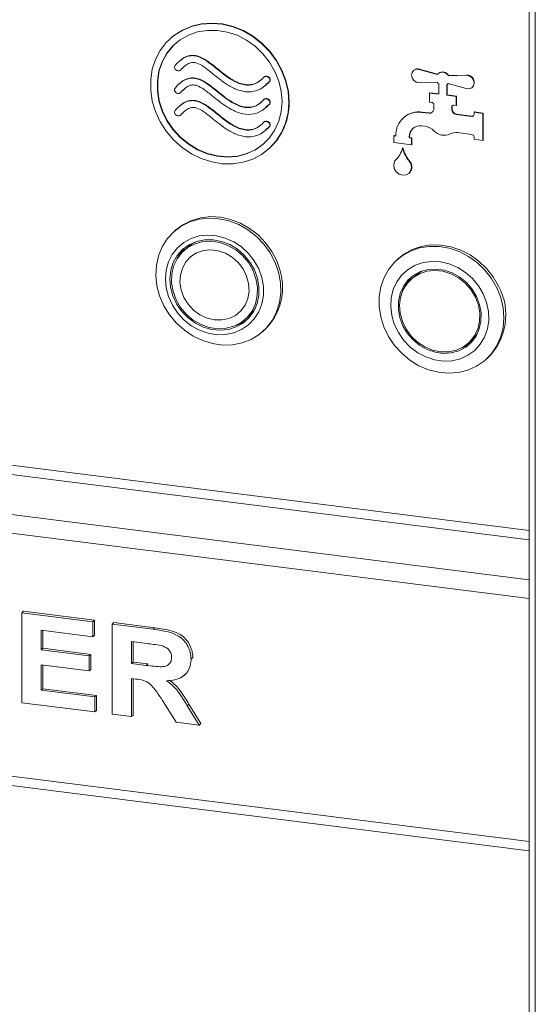
# Model space of a CAD drawing. Units: millimetres. Extents: x 5 to 415, y 5 to 292.
# Drawn here: x 225 to 234, y 89 to 106 of the extents above; entities that cross this region are included whole.
import ezdxf

# ---------------------------------------------------------------- set-up
doc = ezdxf.new("R2010")
doc.units = ezdxf.units.MM

msp = doc.modelspace()

# ---------------------------------------------------------------- linework, layer by layer
at = {"color": 7, "linetype": 'Continuous', "lineweight": 15}
for p, q in [((234.2814, 111.0933), (234.2814, 60.9244)), ((228.0267, 105.656), (228.0208, 105.6508)), ((228.1727, 105.2511), (228.1661, 105.2453)), ((228.1877, 105.0889), (228.1936, 105.0941)), ((228.1936, 105.0941), (228.2574, 105.1551)), ((232.2672, 105.0903), (232.2613, 105.0851)), ((232.3622, 105.1055), (232.3681, 105.1107)), ((232.676, 105.0159), (232.3622, 105.1055)), ((232.6805, 105.0215), (232.3681, 105.1107)), ((232.6959, 105.0363), (232.69, 105.0311)), ((228.1727, 104.8583), (228.1661, 104.8525)), ((229.6546, 104.9767), (229.6605, 104.9819)), ((229.6869, 104.8459), (229.7518, 104.8967)), ((229.7459, 104.8915), (229.7518, 104.8967)), ((232.3622, 104.8727), (232.676, 104.8832)), ((233.1831, 105.0021), (232.8693, 104.9915)), ((232.8693, 104.9915), (232.8752, 104.9967)), ((232.8693, 104.8589), (233.1831, 104.7693)), ((233.189, 105.0073), (232.8752, 104.9967)), ((233.1831, 105.0021), (233.189, 105.0073)), ((228.1877, 104.6961), (228.1936, 104.7013)), ((228.1936, 104.7013), (228.2574, 104.7623)), ((229.6866, 104.8321), (229.6932, 104.838)), ((232.5388, 104.6918), (232.5447, 104.697)), ((232.7025, 104.6712), (232.5388, 104.6918)), ((232.5388, 104.6918), (232.5388, 104.5347)), ((232.7025, 104.6772), (232.5447, 104.697)), ((232.7025, 104.8519), (232.7025, 104.6712)), ((232.8428, 104.6535), (232.8428, 104.8343)), ((232.8487, 104.6587), (232.8487, 104.8383)), ((232.8554, 104.8436), (232.8613, 104.8488)), ((233.2841, 104.7896), (233.29, 104.7948)), ((229.6546, 104.5838), (229.6605, 104.589)), ((232.5388, 104.5347), (232.5778, 104.5298)), ((232.8428, 104.6535), (232.8487, 104.6587)), ((233.0065, 104.6329), (232.8428, 104.6535)), ((233.0124, 104.6381), (232.8487, 104.6587)), ((233.0065, 104.6329), (233.0124, 104.6381)), ((233.0065, 104.4758), (233.0065, 104.6329)), ((233.0124, 104.481), (233.0124, 104.6381)), ((228.1727, 104.4655), (228.1661, 104.4596)), ((228.1936, 104.3084), (228.2574, 104.3695)), ((229.6866, 104.4393), (229.6932, 104.4451)), ((229.6869, 104.4531), (229.7518, 104.5038)), ((229.7459, 104.4986), (229.7518, 104.5038)), ((232.4063, 104.355), (232.4122, 104.3602)), ((232.5293, 104.3395), (232.4063, 104.355)), ((232.5352, 104.3447), (232.4122, 104.3602)), ((232.5293, 104.3395), (232.5352, 104.3447)), ((232.6168, 104.4856), (232.6168, 104.4185)), ((232.9286, 104.4463), (232.9345, 104.4515)), ((232.9286, 104.407), (232.9286, 104.4463)), ((232.9286, 104.407), (232.9345, 104.4122)), ((232.9345, 104.4122), (232.9345, 104.4515)), ((232.9676, 104.4807), (233.0065, 104.4758)), ((233.0065, 104.4758), (233.0124, 104.481)), ((233.3183, 104.3579), (233.3242, 104.3631)), ((233.3183, 104.3579), (233.3183, 104.3187)), ((233.4742, 104.3383), (233.3183, 104.3579)), ((233.4801, 104.3435), (233.3242, 104.3631)), ((233.4742, 104.3383), (233.4801, 104.3435)), ((233.4801, 103.8721), (233.4801, 104.3435)), ((228.1877, 104.3032), (228.1936, 104.3084)), ((229.6546, 104.191), (229.6605, 104.1962)), ((232.0925, 104.267), (232.0866, 104.2618)), ((233.0065, 104.3187), (233.0124, 104.3239)), ((233.2794, 104.2843), (233.0065, 104.3187)), ((233.2853, 104.2895), (233.0124, 104.3239)), ((233.2794, 104.2843), (233.2853, 104.2895)), ((233.4742, 103.8669), (233.4742, 104.3383)), ((229.6866, 104.0465), (229.6932, 104.0523)), ((229.6869, 104.0603), (229.7518, 104.111)), ((229.7459, 104.1058), (229.7518, 104.111)), ((232.4063, 104.1193), (232.4633, 104.1121)), ((233.0312, 104.0013), (233.2794, 103.97)), ((231.9152, 103.9455), (231.9211, 103.9507)), ((231.9152, 103.9455), (231.9152, 103.8276)), ((231.9542, 103.9405), (231.9152, 103.9455)), ((231.9152, 103.8276), (232.227, 103.7883)), ((231.9542, 103.9465), (231.9211, 103.9507)), ((231.9542, 103.9563), (231.9542, 103.9405)), ((232.188, 103.9268), (232.1939, 103.932)), ((232.188, 103.9111), (232.188, 103.9268)), ((232.188, 103.9111), (232.1939, 103.9163)), ((232.227, 103.9062), (232.188, 103.9111)), ((232.1939, 103.9163), (232.1939, 103.932)), ((232.2329, 103.9114), (232.1939, 103.9163)), ((232.227, 103.9062), (232.2329, 103.9114)), ((232.227, 103.7883), (232.227, 103.9062)), ((232.2329, 103.7935), (232.2329, 103.9114)), ((233.3183, 103.9258), (233.3183, 103.8865)), ((233.3183, 103.8865), (233.4742, 103.8669)), ((233.4742, 103.8669), (233.4801, 103.8721)), ((229.7295, 103.7133), (229.7354, 103.7185)), ((232.0711, 103.7294), (232.077, 103.7346)), ((232.227, 103.7883), (232.2329, 103.7935)), ((232.199, 103.4851), (232.2049, 103.4903)), ((232.2133, 103.4618), (232.2192, 103.467)), ((232.1814, 103.2901), (232.1872, 103.2953)), ((228.1093, 102.3017), (228.0799, 102.2757)), ((228.3123, 101.9973), (228.2534, 101.9454)), ((232.0069, 101.8106), (231.9774, 101.7846)), ((232.2825, 101.4981), (232.2236, 101.4462)), ((229.3172, 100.7391), (229.3761, 100.7911)), ((229.6232, 100.5257), (229.6527, 100.5517)), ((233.2157, 100.3212), (233.2746, 100.3731)), ((233.5208, 100.0346), (233.5502, 100.0606)), ((225.4182, 95.6199), (225.4477, 95.6459)), ((225.4182, 94.0486), (225.4182, 95.6199)), ((225.4182, 95.6199), (226.6574, 95.4638)), ((225.4477, 95.6459), (226.6869, 95.4898)), ((226.6574, 95.4638), (226.6869, 95.4898)), ((226.6574, 95.4638), (226.6574, 95.2019)), ((226.6869, 95.4898), (226.6869, 95.2279)), ((226.9972, 95.421), (227.0267, 95.447)), ((226.9972, 93.8496), (226.9972, 95.421)), ((226.9972, 95.421), (227.714, 95.3307)), ((227.0267, 95.447), (227.7434, 95.3567)), ((226.6574, 95.2019), (225.758, 95.3152)), ((225.758, 95.3152), (225.758, 94.9727)), ((225.7875, 95.3115), (225.7875, 94.9987)), ((227.714, 95.3307), (227.7434, 95.3567)), ((226.6574, 95.2019), (226.6869, 95.2279)), ((227.6072, 95.0822), (227.337, 95.1163)), ((227.337, 95.1163), (227.337, 94.7335)), ((227.3665, 95.1126), (227.3665, 94.7595)), ((225.758, 94.9727), (225.7875, 94.9987)), ((225.758, 94.9727), (226.5975, 94.867)), ((225.7875, 94.9987), (226.6269, 94.8929)), ((226.5975, 94.867), (226.6269, 94.8929)), ((226.6269, 94.8929), (226.6269, 94.6311)), ((226.5975, 94.867), (226.5975, 94.6051)), ((227.337, 94.7335), (227.3665, 94.7595)), ((227.337, 94.7335), (227.5931, 94.7012)), ((227.3665, 94.7595), (227.6226, 94.7272)), ((227.5931, 94.7012), (227.6226, 94.7272)), ((228.3764, 94.8119), (228.4058, 94.8379)), ((228.4058, 94.8379), (228.4029, 94.8239)), ((209.4049, 94.5972), (234.2814, 91.4631)), ((226.5975, 94.6051), (225.758, 94.7108)), ((225.758, 94.7108), (225.758, 94.2676)), ((225.7875, 94.7071), (225.7875, 94.2936)), ((226.5975, 94.6051), (226.6269, 94.6311)), ((228.2636, 94.5323), (228.2931, 94.5582)), ((227.4085, 94.4626), (227.337, 94.4716)), ((227.337, 94.4716), (227.337, 93.8068)), ((227.3665, 94.4679), (227.3665, 93.8328)), ((225.758, 94.2676), (225.7875, 94.2936)), ((225.758, 94.2676), (226.6974, 94.1493)), ((225.7875, 94.2936), (226.7269, 94.1753)), ((226.6974, 93.8874), (225.4182, 94.0486)), ((226.6974, 94.1493), (226.7269, 94.1753)), ((226.6974, 94.1493), (226.6974, 93.8874)), ((226.7269, 94.1753), (226.7269, 93.9134)), ((228.1162, 93.7086), (227.8776, 94.0894)), ((226.6974, 93.8874), (226.7269, 93.9134)), ((228.3099, 93.9952), (228.3393, 94.0212)), ((228.3099, 93.9952), (228.5163, 93.6582)), ((228.3393, 94.0212), (228.5457, 93.6842)), ((227.337, 93.8068), (226.9972, 93.8496)), ((227.337, 93.8068), (227.3665, 93.8328)), ((228.5163, 93.6582), (228.1162, 93.7086)), ((228.5163, 93.6582), (228.5457, 93.6842))]:
    msp.add_line(p, q, dxfattribs=at)
at = {"color": 8, "linetype": 'Continuous', "lineweight": 15}
for p, q in [((234.3891, 60.8724), (234.3891, 111.0797)), ((234.2814, 97.0536), (210.1727, 100.091)), ((210.1285, 99.9342), (234.2814, 96.8912)), ((209.4362, 99.3236), (234.2814, 96.1934)), ((209.3478, 99.0099), (234.2814, 95.8686)), ((209.3478, 94.7673), (234.2814, 91.626))]:
    msp.add_line(p, q, dxfattribs=at)
at = {"color": 7, "linetype": 'Continuous', "lineweight": 15, "flags": 128}
for points in [[(230.0834, 104.5298), (230.0692, 104.7175), (230.0271, 104.9043), (229.9579, 105.086), (229.8634, 105.2581), (229.7457, 105.4168), (229.6076, 105.5582), (229.4523, 105.6792), (229.2835, 105.7767), (229.1052, 105.8486), (228.9214, 105.8931), (228.7366, 105.9092), (228.555, 105.8966), (228.3809, 105.8555), (228.2184, 105.7869), (228.0712, 105.6925), (227.943, 105.5743), (227.8365, 105.4352), (227.7545, 105.2784), (227.6987, 105.1077), (227.6704, 104.927), (227.6704, 104.7406), (227.6987, 104.5528), (227.7545, 104.368), (227.8365, 104.1906), (227.943, 104.0247), (228.0712, 103.8742), (228.2184, 103.7426), (228.3809, 103.6331), (228.555, 103.5481), (228.7366, 103.4897), (228.9214, 103.4593), (229.1052, 103.4575), (229.2835, 103.4845), (229.4523, 103.5395), (229.6076, 103.6212), (229.7457, 103.7279), (229.8634, 103.8569), (229.9579, 104.0053), (230.0271, 104.1695), (230.0692, 104.3457), (230.0834, 104.5298)], [(230.0893, 104.535), (230.0751, 104.7227), (230.0329, 104.9095), (229.9638, 105.0912), (229.8693, 105.2633), (229.7516, 105.422), (229.6135, 105.5634), (229.4582, 105.6844), (229.2894, 105.7819), (229.1111, 105.8538), (228.9273, 105.8983), (228.7424, 105.9144), (228.5608, 105.9018), (228.3868, 105.8607), (228.2242, 105.7921), (228.0771, 105.6977), (228.0267, 105.656)], [(229.9664, 104.5445), (229.9523, 104.7228), (229.9103, 104.8999), (229.8414, 105.0715), (229.7476, 105.2329), (229.6311, 105.3801), (229.4951, 105.5092), (229.343, 105.6168), (229.1787, 105.7003), (229.0067, 105.7574), (228.8312, 105.7866), (228.6568, 105.7872), (228.4881, 105.7592), (228.3295, 105.7034), (228.1849, 105.621), (228.0583, 105.5143), (227.9527, 105.3861), (227.8711, 105.2397), (227.8155, 105.0788), (227.7873, 104.9076), (227.7873, 104.7306), (227.8155, 104.5523), (227.8711, 104.3774), (227.9527, 104.2104), (228.0583, 104.0555), (228.1849, 103.917), (228.3295, 103.7982), (228.4881, 103.7023), (228.6568, 103.6318), (228.8312, 103.5885), (229.0067, 103.5735), (229.1787, 103.5873), (229.343, 103.6293), (229.4951, 103.6987), (229.6311, 103.7935), (229.7476, 103.9113), (229.8414, 104.0491), (229.9103, 104.2033), (229.9523, 104.3699), (229.9664, 104.5445)], [(228.1093, 105.5622), (228.0641, 105.5195), (227.9586, 105.3913), (227.877, 105.2449), (227.8214, 105.084), (227.7932, 104.9128), (227.7932, 104.7358), (227.8214, 104.5575), (227.877, 104.3826), (227.9586, 104.2156), (228.0641, 104.0607), (228.1908, 103.9222), (228.3354, 103.8034), (228.494, 103.7075), (228.6627, 103.637), (228.8371, 103.5937), (229.0126, 103.5787), (229.1846, 103.5925), (229.3489, 103.6345), (229.5009, 103.7039), (229.637, 103.7987), (229.6527, 103.8122)], [(232.3622, 105.1055), (232.3122, 105.1088), (232.268, 105.0906), (232.2378, 105.0541), (232.227, 105.0061), (232.2378, 104.9554), (232.268, 104.9113), (232.3122, 104.882), (232.3622, 104.8727)], [(233.1831, 104.7693), (233.2331, 104.7659), (233.2773, 104.7842), (233.3076, 104.8206), (233.3183, 104.8686), (233.3076, 104.9193), (233.2773, 104.9634), (233.2331, 104.9928), (233.1831, 105.0021)], [(231.929, 103.4976), (231.9153, 103.4386), (231.926, 103.3759), (231.9595, 103.3194), (232.0106, 103.278), (232.0711, 103.258), (232.1317, 103.2627), (232.1827, 103.2913), (232.2162, 103.3394), (232.227, 103.3993), (232.2133, 103.4618)], [(229.9029, 101.5631), (229.8424, 101.7369), (229.7562, 101.902), (229.6465, 102.0541), (229.5163, 102.1893), (229.3689, 102.304), (229.208, 102.3954), (229.0379, 102.461), (228.863, 102.4991), (228.6878, 102.5088), (228.5169, 102.4898), (228.3546, 102.4426), (228.2052, 102.3684), (228.0725, 102.2691), (227.96, 102.1474), (227.8706, 102.0063), (227.8066, 101.8495), (227.7696, 101.6811), (227.7607, 101.5054), (227.78, 101.327), (227.8271, 101.1506), (227.9007, 100.9806), (227.999, 100.8215), (228.1193, 100.6774), (228.2586, 100.552), (228.4132, 100.4486), (228.5792, 100.3699), (228.7523, 100.3178), (228.9279, 100.2938), (229.1015, 100.2985), (229.2687, 100.3317), (229.4251, 100.3926), (229.5666, 100.4796), (229.6896, 100.5905), (229.7909, 100.7224), (229.8678, 100.8718), (229.9185, 101.0349), (229.9415, 101.2075), (229.9362, 101.3851), (229.9029, 101.5631)], [(229.9324, 101.5891), (229.8718, 101.7629), (229.7856, 101.928), (229.676, 102.0801), (229.5458, 102.2153), (229.3983, 102.33), (229.2375, 102.4214), (229.0674, 102.487), (228.8925, 102.5251), (228.7173, 102.5348), (228.5464, 102.5158), (228.3841, 102.4686), (228.2346, 102.3944), (228.1093, 102.3017)], [(229.6113, 101.4698), (229.557, 101.6216), (229.4779, 101.7644), (229.3765, 101.8937), (229.2561, 102.0052), (229.1206, 102.0954), (228.9743, 102.1614), (228.8219, 102.2011), (228.6684, 102.2131), (228.5186, 102.1972), (228.3773, 102.1538), (228.2492, 102.0843), (228.1383, 101.991), (228.0482, 101.8768), (227.9818, 101.7454), (227.9413, 101.6011), (227.9278, 101.4484), (227.9419, 101.2924), (227.9831, 101.1379), (228.0501, 100.99), (228.1407, 100.8534), (228.2521, 100.7326), (228.3805, 100.6313), (228.522, 100.5529), (228.672, 100.4998), (228.8255, 100.4739), (228.9778, 100.4758), (229.1239, 100.5056), (229.2591, 100.5623), (229.3791, 100.644), (229.48, 100.7482), (229.5586, 100.8715), (229.6123, 101.0099), (229.6394, 101.159), (229.6391, 101.314), (229.6113, 101.4698)], [(229.5362, 101.4582), (229.4831, 101.6044), (229.4048, 101.741), (229.304, 101.8633), (229.1846, 101.9667), (229.0506, 102.0475), (228.9071, 102.1029), (228.7592, 102.1307), (228.6123, 102.1301), (228.4715, 102.101), (228.3422, 102.0445), (228.2288, 101.9625), (228.1355, 101.8582), (228.0658, 101.7352), (228.022, 101.598), (228.0058, 101.4516), (228.0178, 101.3012), (228.0575, 101.1523), (228.1236, 101.0103), (228.2135, 100.8802), (228.3241, 100.7669), (228.4514, 100.6743), (228.5907, 100.6059), (228.7371, 100.5641), (228.8852, 100.5504), (229.0297, 100.5654), (229.1654, 100.6084), (229.2873, 100.678), (229.3911, 100.7715), (229.473, 100.8857), (229.53, 101.0164), (229.5601, 101.1588), (229.5622, 101.3079), (229.5362, 101.4582)], [(228.0606, 101.2303), (228.0351, 101.3799), (228.0386, 101.528), (228.0707, 101.6691), (228.1302, 101.7975), (228.215, 101.9085), (228.3216, 101.9977), (228.4461, 102.0617), (228.5836, 102.0981), (228.7289, 102.1054), (228.8763, 102.0834), (229.0202, 102.0329), (229.1551, 101.9558), (229.2758, 101.8552), (229.3776, 101.7349), (229.4567, 101.5995), (229.51, 101.4542), (229.5354, 101.3046), (229.532, 101.1564), (229.4999, 101.0154), (229.4403, 100.8869), (229.3555, 100.776), (229.2489, 100.6868), (229.1244, 100.6228), (228.9869, 100.5864), (228.8417, 100.5791), (228.6942, 100.6011), (228.5503, 100.6516), (228.4154, 100.7286), (228.2947, 100.8292), (228.1929, 100.9496), (228.1138, 101.085), (228.0606, 101.2303)], [(228.2643, 101.9923), (228.1945, 101.9102), (228.1265, 101.7912)], [(228.2032, 101.2523), (228.182, 101.3849), (228.189, 101.5155), (228.2239, 101.638), (228.285, 101.7467), (228.3696, 101.8364), (228.4735, 101.9031), (228.592, 101.9435), (228.7196, 101.9558), (228.8502, 101.9394), (228.9778, 101.8951), (229.0964, 101.8249), (229.2005, 101.7322), (229.2851, 101.6213), (229.3463, 101.4972), (229.3814, 101.366), (229.3885, 101.2336), (229.3675, 101.1063), (229.3192, 100.9901), (229.2459, 100.8903), (229.1511, 100.8116), (229.0392, 100.7578), (228.9155, 100.7312), (228.7856, 100.7333), (228.6557, 100.7638), (228.5319, 100.8214), (228.4199, 100.9033), (228.325, 101.0058), (228.2517, 101.1239), (228.2032, 101.2523)], [(228.2032, 101.2523), (228.182, 101.3849), (228.189, 101.5155), (228.2239, 101.638), (228.285, 101.7467), (228.3696, 101.8364), (228.4735, 101.9031), (228.592, 101.9435), (228.7196, 101.9558), (228.8502, 101.9394), (228.9778, 101.8951), (229.0964, 101.8249), (229.2005, 101.7322), (229.2851, 101.6213), (229.3463, 101.4972), (229.3814, 101.366), (229.3885, 101.2336), (229.3675, 101.1063), (229.3192, 100.9901), (229.2459, 100.8903), (229.1511, 100.8116), (229.0392, 100.7578), (228.9155, 100.7312), (228.7856, 100.7333), (228.6557, 100.7638), (228.5319, 100.8214), (228.4199, 100.9033), (228.325, 101.0058), (228.2517, 101.1239), (228.2032, 101.2523)], [(228.4811, 102.1039), (228.3805, 102.0497), (228.3123, 101.9973)], [(233.718, 101.2938), (233.786, 101.1221), (233.8272, 100.9448), (233.8404, 100.7666), (233.8254, 100.5921), (233.7825, 100.4259), (233.7129, 100.2722), (233.6182, 100.1349), (233.5011, 100.0178), (233.3645, 99.9237), (233.212, 99.8552), (233.0474, 99.814), (232.8752, 99.8012), (232.6997, 99.8171), (232.5254, 99.8612), (232.357, 99.9326), (232.1987, 100.0292), (232.0547, 100.1486), (231.9286, 100.2878), (231.8238, 100.443), (231.743, 100.6104), (231.6882, 100.7855), (231.6609, 100.9638), (231.6618, 101.1407), (231.6908, 101.3116), (231.7473, 101.4721), (231.8297, 101.618), (231.9359, 101.7456), (232.0632, 101.8516), (232.2082, 101.9331), (232.3673, 101.9882), (232.5362, 102.0153), (232.7107, 102.0138), (232.8861, 101.9836), (233.058, 101.9257), (233.2219, 101.8414), (233.3736, 101.733), (233.509, 101.6033), (233.6248, 101.4557), (233.718, 101.2938)], [(233.7474, 101.3198), (233.6543, 101.4816), (233.5385, 101.6293), (233.403, 101.759), (233.2514, 101.8674), (233.0875, 101.9517), (232.9156, 102.0096), (232.7401, 102.0397), (232.5657, 102.0413), (232.3967, 102.0142), (232.2377, 101.9591), (232.0926, 101.8776), (232.0069, 101.8106)], [(233.4809, 101.1855), (233.3982, 101.3266), (233.2937, 101.4533), (233.1707, 101.5618), (233.0333, 101.6485), (232.8857, 101.7106), (232.7328, 101.7461), (232.5795, 101.7539), (232.4308, 101.7338), (232.2912, 101.6863), (232.1655, 101.613), (232.0576, 101.5163), (231.9709, 101.3992), (231.9083, 101.2656), (231.8718, 101.1197), (231.8626, 100.9662), (231.8808, 100.81), (231.9261, 100.6563), (231.9968, 100.5098), (232.0908, 100.3753), (232.205, 100.2572), (232.3358, 100.1592), (232.4788, 100.0845), (232.6296, 100.0355), (232.7833, 100.0138), (232.935, 100.02), (233.0797, 100.054), (233.2129, 100.1146), (233.3302, 100.1999), (233.4279, 100.3073), (233.5028, 100.4331), (233.5526, 100.5735), (233.5756, 100.7238), (233.571, 100.8792), (233.5391, 101.0348), (233.4809, 101.1855)], [(233.3632, 101.1389), (233.2858, 101.2687), (233.1866, 101.3838), (233.0694, 101.4796), (232.9388, 101.5525), (232.7998, 101.5998), (232.6577, 101.6195), (232.518, 101.6109), (232.386, 101.5744), (232.2668, 101.5113), (232.1651, 101.4241), (232.0847, 101.3162), (232.0286, 101.1916), (231.9991, 101.0552), (231.9974, 100.9122), (232.0233, 100.7681), (232.076, 100.6285), (232.1535, 100.4986), (232.2527, 100.3836), (232.3699, 100.2877), (232.5005, 100.2148), (232.6395, 100.1676), (232.7816, 100.1479), (232.9213, 100.1564), (233.0533, 100.1929), (233.1725, 100.256), (233.2742, 100.3432), (233.3546, 100.4511), (233.4107, 100.5757), (233.4401, 100.7121), (233.4419, 100.8551), (233.416, 100.9992), (233.3632, 101.1389)], [(233.3425, 101.1306), (233.2647, 101.2601), (233.1647, 101.3742), (233.0464, 101.4682), (232.9147, 101.5383), (232.7751, 101.5816), (232.6332, 101.5963), (232.4948, 101.5818), (232.3656, 101.5387), (232.2509, 101.4689), (232.1555, 101.375), (232.0831, 101.2611), (232.0367, 101.1317), (232.0184, 100.9921), (232.0287, 100.8481), (232.0673, 100.7056), (232.1327, 100.5703), (232.222, 100.4479), (232.3318, 100.3433), (232.4574, 100.2609), (232.5937, 100.2039), (232.7352, 100.1748), (232.8761, 100.1747), (233.0106, 100.2036), (233.1331, 100.2603), (233.2388, 100.3426), (233.3231, 100.447), (233.3828, 100.5693), (233.4153, 100.7045), (233.4193, 100.847), (233.3947, 100.991), (233.3425, 101.1306)], [(232.4074, 101.5824), (232.3099, 101.5208), (232.2825, 101.4981)], [(233.2746, 100.3731), (233.2977, 100.3946), (233.3739, 100.4865)]]:
    msp.add_lwpolyline(points, dxfattribs=at)
at = {"color": 7, "linetype": 'Continuous', "lineweight": 15}
for centre, radius, start, end in [((228.1524, 105.1427), 0.0644, 151.83816, 303.32886), ((232.3358, 105.0105), 0.1053, 72.10282, 130.68229), ((232.7643, 104.9374), 0.1181, 27.26915, 138.36934), ((232.7688, 104.9404), 0.1204, 27.8591, 127.22656), ((229.6853, 104.9181), 0.0661, 336.25782, 117.66405), ((229.6912, 104.9233), 0.0661, 336.25782, 117.66405), ((232.7961, 104.958), 0.1415, 211.91268, 228.58691), ((232.7909, 104.9167), 0.0975, 302.20282, 323.59858), ((232.7968, 104.9219), 0.0974, 311.41336, 319.39554), ((233.1962, 104.8805), 0.127, 317.5764, 93.2633), ((228.1524, 104.7499), 0.0644, 151.83816, 303.32886), ((229.6853, 104.5252), 0.0661, 336.25782, 117.66405), ((229.6912, 104.5304), 0.0661, 336.25782, 117.66405), ((229.0169, 104.5148), 1.0725, 312.05632, 1.07937), ((232.5713, 104.4848), 0.0455, 1.05871, 81.76054), ((228.1524, 104.357), 0.0644, 151.83816, 303.32886), ((232.3475, 103.966), 0.3934, 81.39863, 181.42061), ((232.355, 103.9614), 0.4029, 81.84159, 130.66121), ((232.5393, 104.4074), 0.0687, 261.63186, 317.78257), ((232.5449, 104.4142), 0.0701, 262.02394, 307.15285), ((232.7364, 104.2322), 0.1951, 135.48006, 138.56604), ((232.5468, 104.4174), 0.07, 316.17653, 0.8547), ((232.9625, 104.4472), 0.0339, 81.39863, 181.42061), ((233.0196, 104.4087), 0.091, 181.05871, 261.76054), ((232.9695, 104.4521), 0.035, 138.90552, 180.87368), ((233.0255, 104.4139), 0.091, 181.05871, 261.76054), ((229.6853, 104.1324), 0.0661, 336.25782, 117.66405), ((229.6912, 104.1376), 0.0661, 336.25782, 117.66405), ((233.2844, 104.3178), 0.0339, 261.39863, 1.42061), ((233.2902, 104.3242), 0.035, 261.94557, 303.91373), ((232.3779, 103.9315), 0.1899, 81.39863, 181.42061), ((232.3884, 103.9353), 0.1945, 132.15804, 180.97766), ((232.427, 103.8486), 0.266, 44.09094, 82.14446), ((232.7971, 104.1965), 0.242, 222.25673, 295.65692), ((233.0023, 103.7892), 0.214, 82.22695, 117.94857), ((233.2728, 103.925), 0.0455, 1.05871, 81.76054), ((231.6193, 103.8572), 0.4695, 313.62421, 344.20278), ((232.692, 103.8987), 0.6435, 195.25718, 219.99809), ((232.6978, 103.9039), 0.6435, 195.25718, 219.99809), ((231.9887, 103.4694), 0.066, 133.48436, 154.76534), ((232.1275, 103.4254), 0.0931, 23.00488, 39.90662), ((232.1334, 103.4306), 0.0931, 23.00488, 39.90662), ((232.0874, 103.4027), 0.1466, 312.91712, 26.02166), ((228.9535, 101.2966), 1.0216, 313.18532, 16.63758), ((232.6727, 101.0576), 0.6136, 135.20112, 153.35326), ((232.8226, 100.8196), 1.0514, 313.79199, 28.40832), ((228.957, 101.2653), 0.6328, 311.46574, 329.61719), ((228.9592, 101.2662), 0.6614, 286.62399, 307.86715), ((232.886, 100.8161), 0.6144, 289.47828, 307.60584)]:
    msp.add_arc(centre, radius, start, end, dxfattribs=at)
for points, knots in [([(228.0956, 105.1731), (228.1291, 105.2089), (228.1889, 105.2727), (228.2943, 105.3329), (228.398, 105.3513), (228.533, 105.3263), (228.6926, 105.2264), (228.8692, 105.0769), (229.056, 104.9346), (229.2266, 104.8478), (229.3654, 104.8264), (229.4682, 104.8409), (229.5696, 104.8905), (229.6247, 104.9463), (229.6546, 104.9767)], [0, 0, 0, 0, 0.0869161, 0.155003, 0.2118925, 0.2651511, 0.3780698, 0.5037922, 0.6308027, 0.7482873, 0.8040251, 0.8611007, 0.9244993, 1, 1, 1, 1]), ([(228.1752, 105.2485), (228.1857, 105.2592), (228.2231, 105.2971), (228.3008, 105.3375), (228.4037, 105.3566), (228.539, 105.3314), (228.6985, 105.2316), (228.8751, 105.0821), (229.0619, 104.9398), (229.2324, 104.853), (229.3714, 104.8314), (229.4738, 104.8466), (229.5553, 104.8836), (229.5947, 104.9218), (229.6084, 104.9352)], [0, 0, 0, 0, 0.0295421, 0.105353, 0.1686963, 0.2279968, 0.3537255, 0.4937105, 0.6351297, 0.7659423, 0.8280033, 0.8915538, 0.9621447, 1, 1, 1, 1]), ([(228.1877, 105.0889), (228.2162, 105.1195), (228.264, 105.1709), (228.3428, 105.2175), (228.4121, 105.2305), (228.4986, 105.2136), (228.6113, 105.1462), (228.7823, 105.0072), (228.9701, 104.8558), (229.1861, 104.7411), (229.3831, 104.6981), (229.5907, 104.7431), (229.6919, 104.8399), (229.7459, 104.8915)], [0, 0, 0, 0, 0.0742568, 0.1245688, 0.1602306, 0.1939132, 0.2676687, 0.3654804, 0.5427166, 0.6465619, 0.7535597, 0.8687373, 1, 1, 1, 1]), ([(228.0956, 104.7802), (228.1291, 104.816), (228.1889, 104.8799), (228.2943, 104.94), (228.398, 104.9584), (228.533, 104.9335), (228.6926, 104.8336), (228.8692, 104.6841), (229.056, 104.5418), (229.2266, 104.4549), (229.3654, 104.4335), (229.4682, 104.4481), (229.5696, 104.4977), (229.6247, 104.5535), (229.6546, 104.5838)], [0, 0, 0, 0, 0.0869161, 0.155003, 0.2118925, 0.2651511, 0.3780698, 0.5037922, 0.6308027, 0.7482873, 0.8040251, 0.8611007, 0.9244993, 1, 1, 1, 1]), ([(228.1752, 104.8557), (228.1857, 104.8663), (228.2231, 104.9042), (228.3008, 104.9446), (228.4037, 104.9638), (228.539, 104.9386), (228.6985, 104.8388), (228.8751, 104.6893), (229.0619, 104.5469), (229.2324, 104.4602), (229.3714, 104.4386), (229.4738, 104.4538), (229.5553, 104.4907), (229.5947, 104.529), (229.6084, 104.5423)], [0, 0, 0, 0, 0.0295421, 0.105353, 0.1686963, 0.2279968, 0.3537255, 0.4937105, 0.6351297, 0.7659423, 0.8280033, 0.8915538, 0.9621447, 1, 1, 1, 1]), ([(228.1877, 104.6961), (228.2162, 104.7267), (228.264, 104.778), (228.3428, 104.8246), (228.4121, 104.8377), (228.4986, 104.8207), (228.6113, 104.7534), (228.7823, 104.6143), (228.9701, 104.4629), (229.1861, 104.3483), (229.3831, 104.3053), (229.5907, 104.3503), (229.6919, 104.4471), (229.7459, 104.4986)], [0, 0, 0, 0, 0.0742568, 0.1245688, 0.1602306, 0.1939132, 0.2676687, 0.3654804, 0.5427166, 0.6465619, 0.7535597, 0.8687373, 1, 1, 1, 1]), ([(228.0956, 104.3874), (228.1291, 104.4232), (228.1889, 104.487), (228.2943, 104.5472), (228.398, 104.5656), (228.533, 104.5406), (228.6926, 104.4407), (228.8692, 104.2913), (229.056, 104.1489), (229.2266, 104.0621), (229.3654, 104.0407), (229.4682, 104.0552), (229.5696, 104.1048), (229.6247, 104.1606), (229.6546, 104.191)], [0, 0, 0, 0, 0.0869161, 0.155003, 0.2118925, 0.2651511, 0.3780698, 0.5037922, 0.6308027, 0.7482873, 0.8040251, 0.8611007, 0.9244993, 1, 1, 1, 1]), ([(228.1752, 104.4629), (228.1857, 104.4735), (228.2231, 104.5114), (228.3008, 104.5518), (228.4037, 104.5709), (228.539, 104.5457), (228.6985, 104.446), (228.8751, 104.2965), (229.0619, 104.1541), (229.2324, 104.0674), (229.3714, 104.0458), (229.4738, 104.0609), (229.5553, 104.0979), (229.5947, 104.1361), (229.6084, 104.1495)], [0, 0, 0, 0, 0.0295421, 0.105353, 0.1686963, 0.2279968, 0.3537255, 0.4937105, 0.6351297, 0.7659423, 0.8280033, 0.8915538, 0.9621447, 1, 1, 1, 1]), ([(228.1877, 104.3032), (228.2162, 104.3338), (228.264, 104.3852), (228.3428, 104.4318), (228.4121, 104.4449), (228.4986, 104.4279), (228.6113, 104.3605), (228.7823, 104.2215), (228.9701, 104.0701), (229.1861, 103.9554), (229.3831, 103.9125), (229.5907, 103.9574), (229.6919, 104.0542), (229.7459, 104.1058)], [0, 0, 0, 0, 0.0742568, 0.1245688, 0.1602306, 0.1939132, 0.2676687, 0.3654804, 0.5427166, 0.6465619, 0.7535597, 0.8687373, 1, 1, 1, 1]), ([(227.714, 95.3307), (227.7642, 95.3237), (227.8646, 95.3098), (228.0144, 95.2772), (228.15, 95.2254), (228.2543, 95.1383), (228.3235, 95.0387), (228.3692, 94.9269), (228.374, 94.8502), (228.3764, 94.8119)], [0, 0, 0, 0, 0.1670051, 0.333955, 0.5003884, 0.6252384, 0.7501308, 0.8750163, 1, 1, 1, 1]), ([(227.7434, 95.3567), (227.7937, 95.3497), (227.8941, 95.3358), (228.0438, 95.3032), (228.1795, 95.2514), (228.2838, 95.1643), (228.353, 95.0647), (228.3987, 94.9528), (228.4034, 94.8762), (228.4058, 94.8379)], [0, 0, 0, 0, 0.1670051, 0.333955, 0.5003884, 0.6252384, 0.7501308, 0.8750163, 1, 1, 1, 1]), ([(227.8598, 95.0454), (227.8127, 95.0532), (227.7285, 95.0673), (227.6442, 95.0777), (227.6072, 95.0822)], [0, 0, 0, 0, 0.55992928, 1, 1, 1, 1]), ([(228.0366, 94.8408), (228.0342, 94.8676), (228.0294, 94.9211), (227.9664, 95.0057), (227.9002, 95.0303), (227.8598, 95.0454)], [0, 0, 0, 0, 0.2807175, 0.5606372, 1, 1, 1, 1]), ([(227.5931, 94.7012), (227.6389, 94.696), (227.7305, 94.6854), (227.8451, 94.6736), (227.9351, 94.6838), (227.9931, 94.7162), (228.0314, 94.7719), (228.0348, 94.8178), (228.0366, 94.8408)], [0, 0, 0, 0, 0.2505894, 0.5010902, 0.6259552, 0.7506407, 0.8751976, 1, 1, 1, 1]), ([(228.3764, 94.8119), (228.37, 94.749), (228.3572, 94.6234), (228.2381, 94.497), (228.0925, 94.4419), (227.9953, 94.4365), (227.9466, 94.4338)], [0, 0, 0, 0, 0.2795655, 0.558464, 0.7789612, 1, 1, 1, 1]), ([(227.8776, 94.0894), (227.8437, 94.1381), (227.7758, 94.2353), (227.6797, 94.3755), (227.5403, 94.4469), (227.4526, 94.4574), (227.4085, 94.4626)], [0, 0, 0, 0, 0.2809031, 0.5610765, 0.7794344, 1, 1, 1, 1]), ([(227.9466, 94.4338), (227.9897, 94.4017), (228.0758, 94.3375), (228.197, 94.1861), (228.267, 94.0677), (228.3099, 93.9952)], [0, 0, 0, 0, 0.2799775, 0.5597138, 1, 1, 1, 1]), ([(228.001, 94.4396), (228.0353, 94.4137), (228.1125, 94.3556), (228.2262, 94.2118), (228.2964, 94.0935), (228.3393, 94.0212)], [0, 0, 0, 0, 0.2373797, 0.5336657, 1, 1, 1, 1])]:
    msp.add_open_spline(points, degree=3, knots=knots, dxfattribs=at)

doc.saveas('drawing.dxf')
